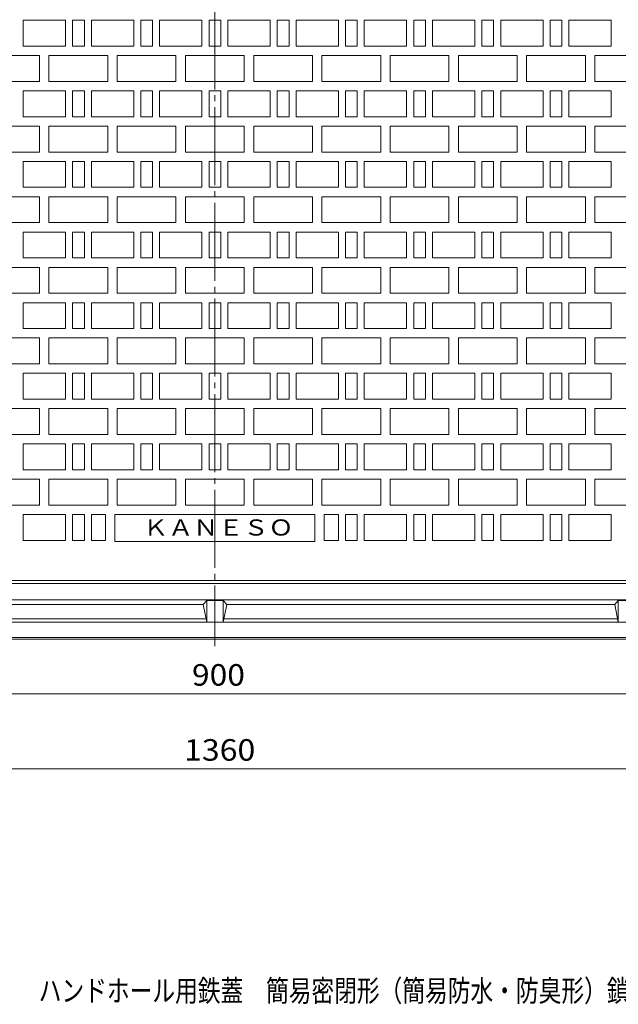
# Model space of a CAD drawing. Units: millimetres. Extents: x -1152 to 1122, y -821 to 838.
# Drawn here: x -581 to -72, y -821 to 15 of the extents above; entities that cross this region are included whole.
import ezdxf

# ---------------------------------------------------------------- set-up
doc = ezdxf.new("R2010")
doc.units = ezdxf.units.MM
doc.header["$LTSCALE"] = 6
doc.linetypes.add('JWW_CENTER2', pattern=[13.546667, 11.006667, -0.846667, 0.846667, -0.846667])
for name, color, linetype in [('F-5ﾚｲﾔ', 7, 'Continuous'), ('仕上', 7, 'Continuous'), ('躯体', 7, 'Continuous'), ('通り芯', 7, 'Continuous')]:
    doc.layers.add(name, color=color, linetype=linetype)
doc.styles.add('ＭＳ ゴシック', font='txt', dxfattribs={"height": 1})

msp = doc.modelspace()

# ---------------------------------------------------------------- linework, layer by layer
at = {"layer": '仕上', "color": 7, "linetype": 'Continuous', "lineweight": 9}
for p, q in [((-865.41, -557.76), (34.59, -557.76)), ((-1095.41, -621.51), (264.59, -621.51))]:
    msp.add_line(p, q, dxfattribs=at)
at = {"layer": '躯体', "color": 2, "linetype": 'Continuous', "lineweight": 9}
for p, q in [((-1026.41, -463.91), (195.59, -463.91)), ((-1026.41, -477.91), (195.59, -477.91)), ((-425.41, -481.91), (-755.41, -481.91)), ((-422.41, -478.41), (-425.41, -481.91)), ((-425.41, -481.91), (-422.41, -496.91)), ((-408.41, -478.41), (-422.41, -478.41)), ((-422.41, -496.91), (-422.41, -478.41)), ((-408.41, -496.91), (-408.41, -478.41)), ((-405.41, -481.91), (-408.41, -478.41)), ((-408.41, -496.91), (-405.41, -481.91)), ((-75.41, -481.91), (-405.41, -481.91)), ((-72.41, -478.41), (-75.41, -481.91)), ((-75.41, -481.91), (-72.41, -496.91)), ((-58.41, -478.41), (-72.41, -478.41)), ((-72.41, -496.91), (-72.41, -478.41)), ((7.59, -496.91), (-838.41, -496.91)), ((-423.01, -493.91), (-757.81, -493.91)), ((-73.01, -493.91), (-407.81, -493.91)), ((-1026.41, -509.91), (195.59, -509.91)), ((195.59, -511.41), (-1026.41, -511.41))]:
    msp.add_line(p, q, dxfattribs=at)
at = {"layer": '通り芯', "color": 3, "linetype": 'JWW_CENTER2', "lineweight": 9}
msp.add_line((-415.41, 590.83), (-415.41, -517.32), dxfattribs=at)
at = {"layer": '通り芯', "color": 3, "linetype": 'Continuous', "lineweight": 9}
for p, q in [((-578.41, -7.41), (-578.41, 14.59)), ((-578.41, 14.59), (-542.41, 14.59)), ((-542.41, 14.59), (-542.41, -7.41)), ((-536.41, -7.41), (-536.41, 14.59)), ((-536.41, 14.59), (-526.41, 14.59)), ((-526.41, 14.59), (-526.41, -7.41)), ((-520.41, -7.41), (-520.41, 14.59)), ((-520.41, 14.59), (-484.41, 14.59)), ((-484.41, 14.59), (-484.41, -7.41)), ((-478.41, -7.41), (-478.41, 14.59)), ((-478.41, 14.59), (-468.41, 14.59)), ((-468.41, 14.59), (-468.41, -7.41)), ((-462.41, -7.41), (-462.41, 14.59)), ((-462.41, 14.59), (-426.41, 14.59)), ((-426.41, 14.59), (-426.41, -7.41)), ((-420.41, -7.41), (-420.41, 14.59)), ((-420.41, 14.59), (-410.41, 14.59)), ((-410.41, 14.59), (-410.41, -7.41)), ((-404.41, -7.41), (-404.41, 14.59)), ((-404.41, 14.59), (-368.41, 14.59)), ((-368.41, 14.59), (-368.41, -7.41)), ((-362.41, -7.41), (-362.41, 14.59)), ((-362.41, 14.59), (-352.41, 14.59)), ((-352.41, 14.59), (-352.41, -7.41)), ((-346.41, -7.41), (-346.41, 14.59)), ((-346.41, 14.59), (-310.41, 14.59)), ((-310.41, 14.59), (-310.41, -7.41)), ((-304.41, -7.41), (-304.41, 14.59)), ((-304.41, 14.59), (-294.41, 14.59)), ((-294.41, 14.59), (-294.41, -7.41)), ((-288.41, -7.41), (-288.41, 14.59)), ((-288.41, 14.59), (-252.41, 14.59)), ((-252.41, 14.59), (-252.41, -7.41)), ((-246.41, -7.41), (-246.41, 14.59)), ((-246.41, 14.59), (-236.41, 14.59)), ((-236.41, 14.59), (-236.41, -7.41)), ((-230.41, -7.41), (-230.41, 14.59)), ((-230.41, 14.59), (-194.41, 14.59)), ((-194.41, 14.59), (-194.41, -7.41)), ((-188.41, -7.41), (-188.41, 14.59)), ((-188.41, 14.59), (-178.41, 14.59)), ((-178.41, 14.59), (-178.41, -7.41)), ((-172.41, -7.41), (-172.41, 14.59)), ((-172.41, 14.59), (-136.41, 14.59)), ((-136.41, 14.59), (-136.41, -7.41)), ((-130.41, -7.41), (-130.41, 14.59)), ((-130.41, 14.59), (-120.41, 14.59)), ((-120.41, 14.59), (-120.41, -7.41)), ((-114.41, -7.41), (-114.41, 14.59)), ((-114.41, 14.59), (-78.41, 14.59)), ((-78.41, 14.59), (-78.41, -7.41)), ((-542.41, -7.41), (-578.41, -7.41)), ((-526.41, -7.41), (-536.41, -7.41)), ((-484.41, -7.41), (-520.41, -7.41)), ((-468.41, -7.41), (-478.41, -7.41)), ((-426.41, -7.41), (-462.41, -7.41)), ((-410.41, -7.41), (-420.41, -7.41)), ((-368.41, -7.41), (-404.41, -7.41)), ((-352.41, -7.41), (-362.41, -7.41)), ((-310.41, -7.41), (-346.41, -7.41)), ((-294.41, -7.41), (-304.41, -7.41)), ((-252.41, -7.41), (-288.41, -7.41)), ((-236.41, -7.41), (-246.41, -7.41)), ((-194.41, -7.41), (-230.41, -7.41)), ((-178.41, -7.41), (-188.41, -7.41)), ((-136.41, -7.41), (-172.41, -7.41)), ((-120.41, -7.41), (-130.41, -7.41)), ((-78.41, -7.41), (-114.41, -7.41)), ((-614.54, -15.41), (-564.54, -15.41)), ((-564.54, -15.41), (-564.54, -37.41)), ((-556.54, -37.41), (-556.54, -15.41)), ((-556.54, -15.41), (-506.54, -15.41)), ((-506.54, -15.41), (-506.54, -37.41)), ((-498.54, -37.41), (-498.54, -15.41)), ((-498.54, -15.41), (-448.54, -15.41)), ((-448.54, -15.41), (-448.54, -37.41)), ((-440.41, -37.41), (-440.41, -15.41)), ((-440.41, -15.41), (-390.41, -15.41)), ((-390.41, -15.41), (-390.41, -37.41)), ((-382.41, -37.41), (-382.41, -15.41)), ((-382.41, -15.41), (-332.41, -15.41)), ((-332.41, -15.41), (-332.41, -37.41)), ((-324.41, -37.41), (-324.41, -15.41)), ((-324.41, -15.41), (-274.41, -15.41)), ((-274.41, -15.41), (-274.41, -37.41)), ((-266.41, -37.41), (-266.41, -15.41)), ((-266.41, -15.41), (-216.41, -15.41)), ((-216.41, -15.41), (-216.41, -37.41)), ((-208.41, -37.41), (-208.41, -15.41)), ((-208.41, -15.41), (-158.41, -15.41)), ((-158.41, -15.41), (-158.41, -37.41)), ((-150.41, -37.41), (-150.41, -15.41)), ((-150.41, -15.41), (-100.41, -15.41)), ((-100.41, -15.41), (-100.41, -37.41)), ((-92.41, -37.41), (-92.41, -15.41)), ((-92.41, -15.41), (-42.41, -15.41)), ((-564.54, -37.41), (-614.54, -37.41)), ((-506.54, -37.41), (-556.54, -37.41)), ((-448.54, -37.41), (-498.54, -37.41)), ((-390.41, -37.41), (-440.41, -37.41)), ((-332.41, -37.41), (-382.41, -37.41)), ((-274.41, -37.41), (-324.41, -37.41)), ((-216.41, -37.41), (-266.41, -37.41)), ((-158.41, -37.41), (-208.41, -37.41)), ((-100.41, -37.41), (-150.41, -37.41)), ((-42.41, -37.41), (-92.41, -37.41)), ((-578.41, -67.41), (-578.41, -45.41)), ((-578.41, -45.41), (-542.41, -45.41)), ((-542.41, -45.41), (-542.41, -67.41)), ((-536.41, -67.41), (-536.41, -45.41)), ((-536.41, -45.41), (-526.41, -45.41)), ((-526.41, -45.41), (-526.41, -67.41)), ((-520.41, -67.41), (-520.41, -45.41)), ((-520.41, -45.41), (-484.41, -45.41)), ((-484.41, -45.41), (-484.41, -67.41)), ((-478.41, -67.41), (-478.41, -45.41)), ((-478.41, -45.41), (-468.41, -45.41)), ((-468.41, -45.41), (-468.41, -67.41)), ((-462.41, -67.41), (-462.41, -45.41)), ((-462.41, -45.41), (-426.41, -45.41)), ((-426.41, -45.41), (-426.41, -67.41)), ((-420.41, -67.41), (-420.41, -45.41)), ((-420.41, -45.41), (-410.41, -45.41)), ((-410.41, -45.41), (-410.41, -67.41)), ((-404.41, -67.41), (-404.41, -45.41)), ((-404.41, -45.41), (-368.41, -45.41)), ((-368.41, -45.41), (-368.41, -67.41)), ((-362.41, -67.41), (-362.41, -45.41)), ((-362.41, -45.41), (-352.41, -45.41)), ((-352.41, -45.41), (-352.41, -67.41)), ((-346.41, -67.41), (-346.41, -45.41)), ((-346.41, -45.41), (-310.41, -45.41)), ((-310.41, -45.41), (-310.41, -67.41)), ((-304.41, -67.41), (-304.41, -45.41)), ((-304.41, -45.41), (-294.41, -45.41)), ((-294.41, -45.41), (-294.41, -67.41)), ((-288.41, -67.41), (-288.41, -45.41)), ((-288.41, -45.41), (-252.41, -45.41)), ((-252.41, -45.41), (-252.41, -67.41)), ((-246.41, -67.41), (-246.41, -45.41)), ((-246.41, -45.41), (-236.41, -45.41)), ((-236.41, -45.41), (-236.41, -67.41)), ((-230.41, -67.41), (-230.41, -45.41)), ((-230.41, -45.41), (-194.41, -45.41)), ((-194.41, -45.41), (-194.41, -67.41)), ((-188.41, -67.41), (-188.41, -45.41)), ((-188.41, -45.41), (-178.41, -45.41)), ((-178.41, -45.41), (-178.41, -67.41)), ((-172.41, -67.41), (-172.41, -45.41)), ((-172.41, -45.41), (-136.41, -45.41)), ((-136.41, -45.41), (-136.41, -67.41)), ((-130.41, -67.41), (-130.41, -45.41)), ((-130.41, -45.41), (-120.41, -45.41)), ((-120.41, -45.41), (-120.41, -67.41)), ((-114.41, -67.41), (-114.41, -45.41)), ((-114.41, -45.41), (-78.41, -45.41)), ((-78.41, -45.41), (-78.41, -67.41)), ((-542.41, -67.41), (-578.41, -67.41)), ((-526.41, -67.41), (-536.41, -67.41)), ((-484.41, -67.41), (-520.41, -67.41)), ((-468.41, -67.41), (-478.41, -67.41)), ((-426.41, -67.41), (-462.41, -67.41)), ((-410.41, -67.41), (-420.41, -67.41)), ((-368.41, -67.41), (-404.41, -67.41)), ((-352.41, -67.41), (-362.41, -67.41)), ((-310.41, -67.41), (-346.41, -67.41)), ((-294.41, -67.41), (-304.41, -67.41)), ((-252.41, -67.41), (-288.41, -67.41)), ((-236.41, -67.41), (-246.41, -67.41)), ((-194.41, -67.41), (-230.41, -67.41)), ((-178.41, -67.41), (-188.41, -67.41)), ((-136.41, -67.41), (-172.41, -67.41)), ((-120.41, -67.41), (-130.41, -67.41)), ((-78.41, -67.41), (-114.41, -67.41)), ((-614.54, -75.41), (-564.54, -75.41)), ((-564.54, -75.41), (-564.54, -97.41)), ((-556.54, -97.41), (-556.54, -75.41)), ((-556.54, -75.41), (-506.54, -75.41)), ((-506.54, -75.41), (-506.54, -97.41)), ((-498.54, -97.41), (-498.54, -75.41)), ((-498.54, -75.41), (-448.54, -75.41)), ((-448.54, -75.41), (-448.54, -97.41)), ((-440.41, -97.41), (-440.41, -75.41)), ((-440.41, -75.41), (-390.41, -75.41)), ((-390.41, -75.41), (-390.41, -97.41)), ((-382.41, -97.41), (-382.41, -75.41)), ((-382.41, -75.41), (-332.41, -75.41)), ((-332.41, -75.41), (-332.41, -97.41)), ((-324.41, -97.41), (-324.41, -75.41)), ((-324.41, -75.41), (-274.41, -75.41)), ((-274.41, -75.41), (-274.41, -97.41)), ((-266.41, -97.41), (-266.41, -75.41)), ((-266.41, -75.41), (-216.41, -75.41)), ((-216.41, -75.41), (-216.41, -97.41)), ((-208.41, -97.41), (-208.41, -75.41)), ((-208.41, -75.41), (-158.41, -75.41)), ((-158.41, -75.41), (-158.41, -97.41)), ((-150.41, -97.41), (-150.41, -75.41)), ((-150.41, -75.41), (-100.41, -75.41)), ((-100.41, -75.41), (-100.41, -97.41)), ((-92.41, -97.41), (-92.41, -75.41)), ((-92.41, -75.41), (-42.41, -75.41)), ((-564.54, -97.41), (-614.54, -97.41)), ((-506.54, -97.41), (-556.54, -97.41)), ((-448.54, -97.41), (-498.54, -97.41)), ((-390.41, -97.41), (-440.41, -97.41)), ((-332.41, -97.41), (-382.41, -97.41)), ((-274.41, -97.41), (-324.41, -97.41)), ((-216.41, -97.41), (-266.41, -97.41)), ((-158.41, -97.41), (-208.41, -97.41)), ((-100.41, -97.41), (-150.41, -97.41)), ((-42.41, -97.41), (-92.41, -97.41)), ((-578.41, -127.41), (-578.41, -105.41)), ((-578.41, -105.41), (-542.41, -105.41)), ((-542.41, -105.41), (-542.41, -127.41)), ((-536.41, -127.41), (-536.41, -105.41)), ((-536.41, -105.41), (-526.41, -105.41)), ((-526.41, -105.41), (-526.41, -127.41)), ((-520.41, -127.41), (-520.41, -105.41)), ((-520.41, -105.41), (-484.41, -105.41)), ((-484.41, -105.41), (-484.41, -127.41)), ((-478.41, -127.41), (-478.41, -105.41)), ((-478.41, -105.41), (-468.41, -105.41)), ((-468.41, -105.41), (-468.41, -127.41)), ((-462.41, -127.41), (-462.41, -105.41)), ((-462.41, -105.41), (-426.41, -105.41)), ((-426.41, -105.41), (-426.41, -127.41)), ((-420.41, -127.41), (-420.41, -105.41)), ((-420.41, -105.41), (-410.41, -105.41)), ((-410.41, -105.41), (-410.41, -127.41)), ((-404.41, -127.41), (-404.41, -105.41)), ((-404.41, -105.41), (-368.41, -105.41)), ((-368.41, -105.41), (-368.41, -127.41)), ((-362.41, -127.41), (-362.41, -105.41)), ((-362.41, -105.41), (-352.41, -105.41)), ((-352.41, -105.41), (-352.41, -127.41)), ((-346.41, -127.41), (-346.41, -105.41)), ((-346.41, -105.41), (-310.41, -105.41)), ((-310.41, -105.41), (-310.41, -127.41)), ((-304.41, -127.41), (-304.41, -105.41)), ((-304.41, -105.41), (-294.41, -105.41)), ((-294.41, -105.41), (-294.41, -127.41)), ((-288.41, -127.41), (-288.41, -105.41)), ((-288.41, -105.41), (-252.41, -105.41)), ((-252.41, -105.41), (-252.41, -127.41)), ((-246.41, -127.41), (-246.41, -105.41)), ((-246.41, -105.41), (-236.41, -105.41)), ((-236.41, -105.41), (-236.41, -127.41)), ((-230.41, -127.41), (-230.41, -105.41)), ((-230.41, -105.41), (-194.41, -105.41)), ((-194.41, -105.41), (-194.41, -127.41)), ((-188.41, -127.41), (-188.41, -105.41)), ((-188.41, -105.41), (-178.41, -105.41)), ((-178.41, -105.41), (-178.41, -127.41)), ((-172.41, -127.41), (-172.41, -105.41)), ((-172.41, -105.41), (-136.41, -105.41)), ((-136.41, -105.41), (-136.41, -127.41)), ((-130.41, -127.41), (-130.41, -105.41)), ((-130.41, -105.41), (-120.41, -105.41)), ((-120.41, -105.41), (-120.41, -127.41)), ((-114.41, -127.41), (-114.41, -105.41)), ((-114.41, -105.41), (-78.41, -105.41)), ((-78.41, -105.41), (-78.41, -127.41)), ((-542.41, -127.41), (-578.41, -127.41)), ((-526.41, -127.41), (-536.41, -127.41)), ((-484.41, -127.41), (-520.41, -127.41)), ((-468.41, -127.41), (-478.41, -127.41)), ((-426.41, -127.41), (-462.41, -127.41)), ((-410.41, -127.41), (-420.41, -127.41)), ((-368.41, -127.41), (-404.41, -127.41)), ((-352.41, -127.41), (-362.41, -127.41)), ((-310.41, -127.41), (-346.41, -127.41)), ((-294.41, -127.41), (-304.41, -127.41)), ((-252.41, -127.41), (-288.41, -127.41)), ((-236.41, -127.41), (-246.41, -127.41)), ((-194.41, -127.41), (-230.41, -127.41)), ((-178.41, -127.41), (-188.41, -127.41)), ((-136.41, -127.41), (-172.41, -127.41)), ((-120.41, -127.41), (-130.41, -127.41)), ((-78.41, -127.41), (-114.41, -127.41)), ((-614.54, -135.41), (-564.54, -135.41)), ((-564.54, -135.41), (-564.54, -157.41)), ((-556.54, -157.41), (-556.54, -135.41)), ((-556.54, -135.41), (-506.54, -135.41)), ((-506.54, -135.41), (-506.54, -157.41)), ((-498.54, -157.41), (-498.54, -135.41)), ((-498.54, -135.41), (-448.54, -135.41)), ((-448.54, -135.41), (-448.54, -157.41)), ((-440.41, -157.41), (-440.41, -135.41)), ((-440.41, -135.41), (-390.41, -135.41)), ((-390.41, -135.41), (-390.41, -157.41)), ((-382.41, -157.41), (-382.41, -135.41)), ((-382.41, -135.41), (-332.41, -135.41)), ((-332.41, -135.41), (-332.41, -157.41)), ((-324.41, -157.41), (-324.41, -135.41)), ((-324.41, -135.41), (-274.41, -135.41)), ((-274.41, -135.41), (-274.41, -157.41)), ((-266.41, -157.41), (-266.41, -135.41)), ((-266.41, -135.41), (-216.41, -135.41)), ((-216.41, -135.41), (-216.41, -157.41)), ((-208.41, -157.41), (-208.41, -135.41)), ((-208.41, -135.41), (-158.41, -135.41)), ((-158.41, -135.41), (-158.41, -157.41)), ((-150.41, -157.41), (-150.41, -135.41)), ((-150.41, -135.41), (-100.41, -135.41)), ((-100.41, -135.41), (-100.41, -157.41)), ((-92.41, -157.41), (-92.41, -135.41)), ((-92.41, -135.41), (-42.41, -135.41)), ((-564.54, -157.41), (-614.54, -157.41)), ((-506.54, -157.41), (-556.54, -157.41)), ((-448.54, -157.41), (-498.54, -157.41)), ((-390.41, -157.41), (-440.41, -157.41)), ((-332.41, -157.41), (-382.41, -157.41)), ((-274.41, -157.41), (-324.41, -157.41)), ((-216.41, -157.41), (-266.41, -157.41)), ((-158.41, -157.41), (-208.41, -157.41)), ((-100.41, -157.41), (-150.41, -157.41)), ((-42.41, -157.41), (-92.41, -157.41)), ((-578.41, -187.41), (-578.41, -165.41)), ((-578.41, -165.41), (-542.41, -165.41)), ((-542.41, -165.41), (-542.41, -187.41)), ((-536.41, -187.41), (-536.41, -165.41)), ((-536.41, -165.41), (-526.41, -165.41)), ((-526.41, -165.41), (-526.41, -187.41)), ((-520.41, -187.41), (-520.41, -165.41)), ((-520.41, -165.41), (-484.41, -165.41)), ((-484.41, -165.41), (-484.41, -187.41)), ((-478.41, -187.41), (-478.41, -165.41)), ((-478.41, -165.41), (-468.41, -165.41)), ((-468.41, -165.41), (-468.41, -187.41)), ((-462.41, -187.41), (-462.41, -165.41)), ((-462.41, -165.41), (-426.41, -165.41)), ((-426.41, -165.41), (-426.41, -187.41)), ((-420.41, -187.41), (-420.41, -165.41)), ((-420.41, -165.41), (-410.41, -165.41)), ((-410.41, -165.41), (-410.41, -187.41)), ((-404.41, -187.41), (-404.41, -165.41)), ((-404.41, -165.41), (-368.41, -165.41)), ((-368.41, -165.41), (-368.41, -187.41)), ((-362.41, -187.41), (-362.41, -165.41)), ((-362.41, -165.41), (-352.41, -165.41)), ((-352.41, -165.41), (-352.41, -187.41)), ((-346.41, -187.41), (-346.41, -165.41)), ((-346.41, -165.41), (-310.41, -165.41)), ((-310.41, -165.41), (-310.41, -187.41)), ((-304.41, -187.41), (-304.41, -165.41)), ((-304.41, -165.41), (-294.41, -165.41)), ((-294.41, -165.41), (-294.41, -187.41)), ((-288.41, -187.41), (-288.41, -165.41)), ((-288.41, -165.41), (-252.41, -165.41)), ((-252.41, -165.41), (-252.41, -187.41)), ((-246.41, -187.41), (-246.41, -165.41)), ((-246.41, -165.41), (-236.41, -165.41)), ((-236.41, -165.41), (-236.41, -187.41)), ((-230.41, -187.41), (-230.41, -165.41)), ((-230.41, -165.41), (-194.41, -165.41)), ((-194.41, -165.41), (-194.41, -187.41)), ((-188.41, -187.41), (-188.41, -165.41)), ((-188.41, -165.41), (-178.41, -165.41)), ((-178.41, -165.41), (-178.41, -187.41)), ((-172.41, -187.41), (-172.41, -165.41)), ((-172.41, -165.41), (-136.41, -165.41)), ((-136.41, -165.41), (-136.41, -187.41)), ((-130.41, -187.41), (-130.41, -165.41)), ((-130.41, -165.41), (-120.41, -165.41)), ((-120.41, -165.41), (-120.41, -187.41)), ((-114.41, -187.41), (-114.41, -165.41)), ((-114.41, -165.41), (-78.41, -165.41)), ((-78.41, -165.41), (-78.41, -187.41)), ((-542.41, -187.41), (-578.41, -187.41)), ((-526.41, -187.41), (-536.41, -187.41)), ((-484.41, -187.41), (-520.41, -187.41)), ((-468.41, -187.41), (-478.41, -187.41)), ((-426.41, -187.41), (-462.41, -187.41)), ((-410.41, -187.41), (-420.41, -187.41)), ((-368.41, -187.41), (-404.41, -187.41)), ((-352.41, -187.41), (-362.41, -187.41)), ((-310.41, -187.41), (-346.41, -187.41)), ((-294.41, -187.41), (-304.41, -187.41)), ((-252.41, -187.41), (-288.41, -187.41)), ((-236.41, -187.41), (-246.41, -187.41)), ((-194.41, -187.41), (-230.41, -187.41)), ((-178.41, -187.41), (-188.41, -187.41)), ((-136.41, -187.41), (-172.41, -187.41)), ((-120.41, -187.41), (-130.41, -187.41)), ((-78.41, -187.41), (-114.41, -187.41)), ((-614.54, -195.41), (-564.54, -195.41)), ((-564.54, -195.41), (-564.54, -217.41)), ((-556.54, -217.41), (-556.54, -195.41)), ((-556.54, -195.41), (-506.54, -195.41)), ((-506.54, -195.41), (-506.54, -217.41)), ((-498.54, -217.41), (-498.54, -195.41)), ((-498.54, -195.41), (-448.54, -195.41)), ((-448.54, -195.41), (-448.54, -217.41)), ((-440.41, -217.41), (-440.41, -195.41)), ((-440.41, -195.41), (-390.41, -195.41)), ((-390.41, -195.41), (-390.41, -217.41)), ((-382.41, -217.41), (-382.41, -195.41)), ((-382.41, -195.41), (-332.41, -195.41)), ((-332.41, -195.41), (-332.41, -217.41)), ((-324.41, -217.41), (-324.41, -195.41)), ((-324.41, -195.41), (-274.41, -195.41)), ((-274.41, -195.41), (-274.41, -217.41)), ((-266.41, -217.41), (-266.41, -195.41)), ((-266.41, -195.41), (-216.41, -195.41)), ((-216.41, -195.41), (-216.41, -217.41)), ((-208.41, -217.41), (-208.41, -195.41)), ((-208.41, -195.41), (-158.41, -195.41)), ((-158.41, -195.41), (-158.41, -217.41)), ((-150.41, -217.41), (-150.41, -195.41)), ((-150.41, -195.41), (-100.41, -195.41)), ((-100.41, -195.41), (-100.41, -217.41)), ((-92.41, -217.41), (-92.41, -195.41)), ((-92.41, -195.41), (-42.41, -195.41)), ((-564.54, -217.41), (-614.54, -217.41)), ((-506.54, -217.41), (-556.54, -217.41)), ((-448.54, -217.41), (-498.54, -217.41)), ((-390.41, -217.41), (-440.41, -217.41)), ((-332.41, -217.41), (-382.41, -217.41)), ((-274.41, -217.41), (-324.41, -217.41)), ((-216.41, -217.41), (-266.41, -217.41)), ((-158.41, -217.41), (-208.41, -217.41)), ((-100.41, -217.41), (-150.41, -217.41)), ((-42.41, -217.41), (-92.41, -217.41)), ((-578.41, -247.41), (-578.41, -225.41)), ((-578.41, -225.41), (-542.41, -225.41)), ((-542.41, -225.41), (-542.41, -247.41)), ((-536.41, -247.41), (-536.41, -225.41)), ((-536.41, -225.41), (-526.41, -225.41)), ((-526.41, -225.41), (-526.41, -247.41)), ((-520.41, -247.41), (-520.41, -225.41)), ((-520.41, -225.41), (-484.41, -225.41)), ((-484.41, -225.41), (-484.41, -247.41)), ((-478.41, -247.41), (-478.41, -225.41)), ((-478.41, -225.41), (-468.41, -225.41)), ((-468.41, -225.41), (-468.41, -247.41)), ((-462.41, -247.41), (-462.41, -225.41)), ((-462.41, -225.41), (-426.41, -225.41)), ((-426.41, -225.41), (-426.41, -247.41)), ((-420.41, -247.41), (-420.41, -225.41)), ((-420.41, -225.41), (-410.41, -225.41)), ((-410.41, -225.41), (-410.41, -247.41)), ((-404.41, -247.41), (-404.41, -225.41)), ((-404.41, -225.41), (-368.41, -225.41)), ((-368.41, -225.41), (-368.41, -247.41)), ((-362.41, -247.41), (-362.41, -225.41)), ((-362.41, -225.41), (-352.41, -225.41)), ((-352.41, -225.41), (-352.41, -247.41)), ((-346.41, -247.41), (-346.41, -225.41)), ((-346.41, -225.41), (-310.41, -225.41)), ((-310.41, -225.41), (-310.41, -247.41)), ((-304.41, -247.41), (-304.41, -225.41)), ((-304.41, -225.41), (-294.41, -225.41)), ((-294.41, -225.41), (-294.41, -247.41)), ((-288.41, -247.41), (-288.41, -225.41)), ((-288.41, -225.41), (-252.41, -225.41)), ((-252.41, -225.41), (-252.41, -247.41)), ((-246.41, -247.41), (-246.41, -225.41)), ((-246.41, -225.41), (-236.41, -225.41)), ((-236.41, -225.41), (-236.41, -247.41)), ((-230.41, -247.41), (-230.41, -225.41)), ((-230.41, -225.41), (-194.41, -225.41)), ((-194.41, -225.41), (-194.41, -247.41)), ((-188.41, -247.41), (-188.41, -225.41)), ((-188.41, -225.41), (-178.41, -225.41)), ((-178.41, -225.41), (-178.41, -247.41)), ((-172.41, -247.41), (-172.41, -225.41)), ((-172.41, -225.41), (-136.41, -225.41)), ((-136.41, -225.41), (-136.41, -247.41)), ((-130.41, -247.41), (-130.41, -225.41)), ((-130.41, -225.41), (-120.41, -225.41)), ((-120.41, -225.41), (-120.41, -247.41)), ((-114.41, -247.41), (-114.41, -225.41)), ((-114.41, -225.41), (-78.41, -225.41)), ((-78.41, -225.41), (-78.41, -247.41)), ((-542.41, -247.41), (-578.41, -247.41)), ((-526.41, -247.41), (-536.41, -247.41)), ((-484.41, -247.41), (-520.41, -247.41)), ((-468.41, -247.41), (-478.41, -247.41)), ((-426.41, -247.41), (-462.41, -247.41)), ((-410.41, -247.41), (-420.41, -247.41)), ((-368.41, -247.41), (-404.41, -247.41)), ((-352.41, -247.41), (-362.41, -247.41)), ((-310.41, -247.41), (-346.41, -247.41)), ((-294.41, -247.41), (-304.41, -247.41)), ((-252.41, -247.41), (-288.41, -247.41)), ((-236.41, -247.41), (-246.41, -247.41)), ((-194.41, -247.41), (-230.41, -247.41)), ((-178.41, -247.41), (-188.41, -247.41)), ((-136.41, -247.41), (-172.41, -247.41)), ((-120.41, -247.41), (-130.41, -247.41)), ((-78.41, -247.41), (-114.41, -247.41)), ((-614.54, -255.41), (-564.54, -255.41)), ((-564.54, -255.41), (-564.54, -277.4)), ((-556.54, -277.4), (-556.54, -255.41)), ((-556.54, -255.41), (-506.54, -255.41)), ((-506.54, -255.41), (-506.54, -277.4)), ((-498.54, -277.4), (-498.54, -255.41)), ((-498.54, -255.41), (-448.54, -255.41)), ((-448.54, -255.41), (-448.54, -277.4)), ((-440.41, -277.4), (-440.41, -255.41)), ((-440.41, -255.41), (-390.41, -255.41)), ((-390.41, -255.41), (-390.41, -277.4)), ((-382.41, -277.4), (-382.41, -255.41)), ((-382.41, -255.41), (-332.41, -255.41)), ((-332.41, -255.41), (-332.41, -277.4)), ((-324.41, -277.4), (-324.41, -255.41)), ((-324.41, -255.41), (-274.41, -255.41)), ((-274.41, -255.41), (-274.41, -277.4)), ((-266.41, -277.4), (-266.41, -255.41)), ((-266.41, -255.41), (-216.41, -255.41)), ((-216.41, -255.41), (-216.41, -277.4)), ((-208.41, -277.4), (-208.41, -255.41)), ((-208.41, -255.41), (-158.41, -255.41)), ((-158.41, -255.41), (-158.41, -277.4)), ((-150.41, -277.4), (-150.41, -255.41)), ((-150.41, -255.41), (-100.41, -255.41)), ((-100.41, -255.41), (-100.41, -277.4)), ((-92.41, -277.4), (-92.41, -255.41)), ((-92.41, -255.41), (-42.41, -255.41)), ((-564.54, -277.4), (-614.54, -277.4)), ((-506.54, -277.4), (-556.54, -277.4)), ((-448.54, -277.4), (-498.54, -277.4)), ((-390.41, -277.4), (-440.41, -277.4)), ((-332.41, -277.4), (-382.41, -277.4)), ((-274.41, -277.4), (-324.41, -277.4)), ((-216.41, -277.4), (-266.41, -277.4)), ((-158.41, -277.4), (-208.41, -277.4)), ((-100.41, -277.4), (-150.41, -277.4)), ((-42.41, -277.4), (-92.41, -277.4)), ((-578.41, -307.41), (-578.41, -285.41)), ((-578.41, -285.41), (-542.41, -285.41)), ((-542.41, -285.41), (-542.41, -307.41)), ((-536.41, -307.41), (-536.41, -285.41)), ((-536.41, -285.41), (-526.41, -285.41)), ((-526.41, -285.41), (-526.41, -307.41)), ((-520.41, -307.41), (-520.41, -285.41)), ((-520.41, -285.41), (-484.41, -285.41)), ((-484.41, -285.41), (-484.41, -307.41)), ((-478.41, -307.41), (-478.41, -285.41)), ((-478.41, -285.41), (-468.41, -285.41)), ((-468.41, -285.41), (-468.41, -307.41)), ((-462.41, -307.41), (-462.41, -285.41)), ((-462.41, -285.41), (-426.41, -285.41)), ((-426.41, -285.41), (-426.41, -307.41)), ((-420.41, -307.41), (-420.41, -285.41)), ((-420.41, -285.41), (-410.41, -285.41)), ((-410.41, -285.41), (-410.41, -307.41)), ((-404.41, -307.41), (-404.41, -285.41)), ((-404.41, -285.41), (-368.41, -285.41)), ((-368.41, -285.41), (-368.41, -307.41)), ((-362.41, -307.41), (-362.41, -285.41)), ((-362.41, -285.41), (-352.41, -285.41)), ((-352.41, -285.41), (-352.41, -307.41)), ((-346.41, -307.41), (-346.41, -285.41)), ((-346.41, -285.41), (-310.41, -285.41)), ((-310.41, -285.41), (-310.41, -307.41)), ((-304.41, -307.41), (-304.41, -285.41)), ((-304.41, -285.41), (-294.41, -285.41)), ((-294.41, -285.41), (-294.41, -307.41)), ((-288.41, -307.41), (-288.41, -285.41)), ((-288.41, -285.41), (-252.41, -285.41)), ((-252.41, -285.41), (-252.41, -307.41)), ((-246.41, -307.41), (-246.41, -285.41)), ((-246.41, -285.41), (-236.41, -285.41)), ((-236.41, -285.41), (-236.41, -307.41)), ((-230.41, -307.41), (-230.41, -285.41)), ((-230.41, -285.41), (-194.41, -285.41)), ((-194.41, -285.41), (-194.41, -307.41)), ((-188.41, -307.41), (-188.41, -285.41)), ((-188.41, -285.41), (-178.41, -285.41)), ((-178.41, -285.41), (-178.41, -307.41)), ((-172.41, -307.41), (-172.41, -285.41)), ((-172.41, -285.41), (-136.41, -285.41)), ((-136.41, -285.41), (-136.41, -307.41)), ((-130.41, -307.41), (-130.41, -285.41)), ((-130.41, -285.41), (-120.41, -285.41)), ((-120.41, -285.41), (-120.41, -307.41)), ((-114.41, -307.41), (-114.41, -285.41)), ((-114.41, -285.41), (-78.41, -285.41)), ((-78.41, -285.41), (-78.41, -307.41)), ((-542.41, -307.41), (-578.41, -307.41)), ((-526.41, -307.41), (-536.41, -307.41)), ((-484.41, -307.41), (-520.41, -307.41)), ((-468.41, -307.41), (-478.41, -307.41)), ((-426.41, -307.41), (-462.41, -307.41)), ((-410.41, -307.41), (-420.41, -307.41)), ((-368.41, -307.41), (-404.41, -307.41)), ((-352.41, -307.41), (-362.41, -307.41)), ((-310.41, -307.41), (-346.41, -307.41)), ((-294.41, -307.41), (-304.41, -307.41)), ((-252.41, -307.41), (-288.41, -307.41)), ((-236.41, -307.41), (-246.41, -307.41)), ((-194.41, -307.41), (-230.41, -307.41)), ((-178.41, -307.41), (-188.41, -307.41)), ((-136.41, -307.41), (-172.41, -307.41)), ((-120.41, -307.41), (-130.41, -307.41)), ((-78.41, -307.41), (-114.41, -307.41)), ((-614.54, -315.41), (-564.54, -315.41)), ((-564.54, -315.41), (-564.54, -337.4)), ((-556.54, -337.4), (-556.54, -315.41)), ((-556.54, -315.41), (-506.54, -315.41)), ((-506.54, -315.41), (-506.54, -337.4)), ((-498.54, -337.4), (-498.54, -315.41)), ((-498.54, -315.41), (-448.54, -315.41)), ((-448.54, -315.41), (-448.54, -337.4)), ((-440.41, -337.4), (-440.41, -315.41)), ((-440.41, -315.41), (-390.41, -315.41)), ((-390.41, -315.41), (-390.41, -337.4)), ((-382.41, -337.4), (-382.41, -315.41)), ((-382.41, -315.41), (-332.41, -315.41)), ((-332.41, -315.41), (-332.41, -337.4)), ((-324.41, -337.4), (-324.41, -315.41)), ((-324.41, -315.41), (-274.41, -315.41)), ((-274.41, -315.41), (-274.41, -337.4)), ((-266.41, -337.4), (-266.41, -315.41)), ((-266.41, -315.41), (-216.41, -315.41)), ((-216.41, -315.41), (-216.41, -337.4)), ((-208.41, -337.4), (-208.41, -315.41)), ((-208.41, -315.41), (-158.41, -315.41)), ((-158.41, -315.41), (-158.41, -337.4)), ((-150.41, -337.4), (-150.41, -315.41)), ((-150.41, -315.41), (-100.41, -315.41)), ((-100.41, -315.41), (-100.41, -337.4)), ((-92.41, -337.4), (-92.41, -315.41)), ((-92.41, -315.41), (-42.41, -315.41)), ((-564.54, -337.4), (-614.54, -337.4)), ((-506.54, -337.4), (-556.54, -337.4)), ((-448.54, -337.4), (-498.54, -337.4)), ((-390.41, -337.4), (-440.41, -337.4)), ((-332.41, -337.4), (-382.41, -337.4)), ((-274.41, -337.4), (-324.41, -337.4)), ((-216.41, -337.4), (-266.41, -337.4)), ((-158.41, -337.4), (-208.41, -337.4)), ((-100.41, -337.4), (-150.41, -337.4)), ((-42.41, -337.4), (-92.41, -337.4)), ((-578.41, -367.4), (-578.41, -345.4)), ((-578.41, -345.4), (-542.41, -345.4)), ((-542.41, -345.4), (-542.41, -367.4)), ((-536.41, -367.4), (-536.41, -345.4)), ((-536.41, -345.4), (-526.41, -345.4)), ((-526.41, -345.4), (-526.41, -367.4)), ((-520.41, -367.4), (-520.41, -345.4)), ((-520.41, -345.4), (-484.41, -345.4)), ((-484.41, -345.4), (-484.41, -367.4)), ((-478.41, -367.4), (-478.41, -345.4)), ((-478.41, -345.4), (-468.41, -345.4)), ((-468.41, -345.4), (-468.41, -367.4)), ((-462.41, -367.4), (-462.41, -345.4)), ((-462.41, -345.4), (-426.41, -345.4)), ((-426.41, -345.4), (-426.41, -367.4)), ((-420.41, -367.4), (-420.41, -345.4)), ((-420.41, -345.4), (-410.41, -345.4)), ((-410.41, -345.4), (-410.41, -367.4)), ((-404.41, -367.4), (-404.41, -345.4)), ((-404.41, -345.4), (-368.41, -345.4)), ((-368.41, -345.4), (-368.41, -367.4)), ((-362.41, -367.4), (-362.41, -345.4)), ((-362.41, -345.4), (-352.41, -345.4)), ((-352.41, -345.4), (-352.41, -367.4)), ((-346.41, -367.4), (-346.41, -345.4)), ((-346.41, -345.4), (-310.41, -345.4)), ((-310.41, -345.4), (-310.41, -367.4)), ((-304.41, -367.4), (-304.41, -345.4)), ((-304.41, -345.4), (-294.41, -345.4)), ((-294.41, -345.4), (-294.41, -367.4)), ((-288.41, -367.4), (-288.41, -345.4)), ((-288.41, -345.4), (-252.41, -345.4)), ((-252.41, -345.4), (-252.41, -367.4)), ((-246.41, -367.4), (-246.41, -345.4)), ((-246.41, -345.4), (-236.41, -345.4)), ((-236.41, -345.4), (-236.41, -367.4)), ((-230.41, -367.4), (-230.41, -345.4)), ((-230.41, -345.4), (-194.41, -345.4)), ((-194.41, -345.4), (-194.41, -367.4)), ((-188.41, -367.4), (-188.41, -345.4)), ((-188.41, -345.4), (-178.41, -345.4)), ((-178.41, -345.4), (-178.41, -367.4)), ((-172.41, -367.4), (-172.41, -345.4)), ((-172.41, -345.4), (-136.41, -345.4)), ((-136.41, -345.4), (-136.41, -367.4)), ((-130.41, -367.4), (-130.41, -345.4)), ((-130.41, -345.4), (-120.41, -345.4)), ((-120.41, -345.4), (-120.41, -367.4)), ((-114.41, -367.4), (-114.41, -345.4)), ((-114.41, -345.4), (-78.41, -345.4)), ((-78.41, -345.4), (-78.41, -367.4)), ((-542.41, -367.4), (-578.41, -367.4)), ((-526.41, -367.4), (-536.41, -367.4)), ((-484.41, -367.4), (-520.41, -367.4)), ((-468.41, -367.4), (-478.41, -367.4)), ((-426.41, -367.4), (-462.41, -367.4)), ((-410.41, -367.4), (-420.41, -367.4)), ((-368.41, -367.4), (-404.41, -367.4)), ((-352.41, -367.4), (-362.41, -367.4)), ((-310.41, -367.4), (-346.41, -367.4)), ((-294.41, -367.4), (-304.41, -367.4)), ((-252.41, -367.4), (-288.41, -367.4)), ((-236.41, -367.4), (-246.41, -367.4)), ((-194.41, -367.4), (-230.41, -367.4)), ((-178.41, -367.4), (-188.41, -367.4)), ((-136.41, -367.4), (-172.41, -367.4)), ((-120.41, -367.4), (-130.41, -367.4)), ((-78.41, -367.4), (-114.41, -367.4)), ((-614.54, -375.4), (-564.54, -375.4)), ((-564.54, -375.4), (-564.54, -397.4)), ((-556.54, -397.4), (-556.54, -375.4)), ((-556.54, -375.4), (-506.54, -375.4)), ((-506.54, -375.4), (-506.54, -397.4)), ((-498.54, -397.4), (-498.54, -375.4)), ((-498.54, -375.4), (-448.54, -375.4)), ((-448.54, -375.4), (-448.54, -397.4)), ((-440.41, -397.4), (-440.41, -375.4)), ((-440.41, -375.4), (-390.41, -375.4)), ((-390.41, -375.4), (-390.41, -397.4)), ((-382.41, -397.4), (-382.41, -375.4)), ((-382.41, -375.4), (-332.41, -375.4)), ((-332.41, -375.4), (-332.41, -397.4)), ((-324.41, -397.4), (-324.41, -375.4)), ((-324.41, -375.4), (-274.41, -375.4)), ((-274.41, -375.4), (-274.41, -397.4)), ((-266.41, -397.4), (-266.41, -375.4)), ((-266.41, -375.4), (-216.41, -375.4)), ((-216.41, -375.4), (-216.41, -397.4)), ((-208.41, -397.4), (-208.41, -375.4)), ((-208.41, -375.4), (-158.41, -375.4)), ((-158.41, -375.4), (-158.41, -397.4)), ((-150.41, -397.4), (-150.41, -375.4)), ((-150.41, -375.4), (-100.41, -375.4)), ((-100.41, -375.4), (-100.41, -397.4)), ((-92.41, -397.4), (-92.41, -375.4)), ((-92.41, -375.4), (-42.41, -375.4)), ((-564.54, -397.4), (-614.54, -397.4)), ((-506.54, -397.4), (-556.54, -397.4)), ((-448.54, -397.4), (-498.54, -397.4)), ((-390.41, -397.4), (-440.41, -397.4)), ((-332.41, -397.4), (-382.41, -397.4)), ((-274.41, -397.4), (-324.41, -397.4)), ((-216.41, -397.4), (-266.41, -397.4)), ((-158.41, -397.4), (-208.41, -397.4)), ((-100.41, -397.4), (-150.41, -397.4)), ((-42.41, -397.4), (-92.41, -397.4)), ((-578.41, -427.4), (-578.41, -405.4)), ((-578.41, -405.4), (-542.41, -405.4)), ((-542.41, -405.4), (-542.41, -427.4)), ((-536.41, -427.4), (-536.41, -405.4)), ((-536.41, -405.4), (-526.41, -405.4)), ((-526.41, -405.4), (-526.41, -427.4)), ((-520.41, -427.4), (-520.41, -405.4)), ((-520.41, -405.4), (-508.41, -405.4)), ((-508.41, -427.4), (-508.41, -405.4)), ((-500.41, -428.41), (-500.41, -405.41)), ((-500.41, -405.41), (-330.41, -405.41)), ((-330.41, -428.41), (-330.41, -405.41)), ((-322.41, -427.4), (-322.41, -405.4)), ((-322.41, -405.4), (-310.41, -405.4)), ((-310.41, -405.4), (-310.41, -427.4)), ((-304.41, -427.4), (-304.41, -405.4)), ((-304.41, -405.4), (-294.41, -405.4)), ((-294.41, -405.4), (-294.41, -427.4)), ((-288.41, -427.4), (-288.41, -405.4)), ((-288.41, -405.4), (-252.41, -405.4)), ((-252.41, -405.4), (-252.41, -427.4)), ((-246.41, -427.4), (-246.41, -405.4)), ((-246.41, -405.4), (-236.41, -405.4)), ((-236.41, -405.4), (-236.41, -427.4)), ((-230.41, -427.4), (-230.41, -405.4)), ((-230.41, -405.4), (-194.41, -405.4)), ((-194.41, -405.4), (-194.41, -427.4)), ((-188.41, -427.4), (-188.41, -405.4)), ((-188.41, -405.4), (-178.41, -405.4)), ((-178.41, -405.4), (-178.41, -427.4)), ((-172.41, -427.4), (-172.41, -405.4)), ((-172.41, -405.4), (-136.41, -405.4)), ((-136.41, -405.4), (-136.41, -427.4)), ((-130.41, -427.4), (-130.41, -405.4)), ((-130.41, -405.4), (-120.41, -405.4)), ((-120.41, -405.4), (-120.41, -427.4)), ((-114.41, -427.4), (-114.41, -405.4)), ((-114.41, -405.4), (-78.41, -405.4)), ((-78.41, -405.4), (-78.41, -427.4)), ((-542.41, -427.4), (-578.41, -427.4)), ((-526.41, -427.4), (-536.41, -427.4)), ((-508.41, -427.4), (-520.41, -427.4)), ((-500.41, -428.41), (-330.41, -428.41)), ((-310.41, -427.4), (-322.41, -427.4)), ((-294.41, -427.4), (-304.41, -427.4)), ((-252.41, -427.4), (-288.41, -427.4)), ((-236.41, -427.4), (-246.41, -427.4)), ((-194.41, -427.4), (-230.41, -427.4)), ((-178.41, -427.4), (-188.41, -427.4)), ((-136.41, -427.4), (-172.41, -427.4)), ((-120.41, -427.4), (-130.41, -427.4)), ((-78.41, -427.4), (-114.41, -427.4)), ((-1020.41, -461.41), (189.59, -461.41))]:
    msp.add_line(p, q, dxfattribs=at)

# ---------------------------------------------------------------- texts
at = {"layer": 'F-5ﾚｲﾔ', "color": 2, "linetype": 'Continuous', "lineweight": 9, "style": 'ＭＳ ゴシック', "width": 0.774419}
msp.add_text('ハンドホール用鉄蓋\u3000簡易密閉形（簡易防水・防臭形）鎖付\u3000ＳＭＫＹ－９００×１２００－ｂ', height=18.288, dxfattribs=at).set_placement((-565.21, -819.09))
at = {"layer": '仕上', "color": 7, "linetype": 'Continuous', "lineweight": 9, "style": 'ＭＳ ゴシック', "width": 1.138889}
msp.add_text('ＫＡＮＥＳＯ', height=13.716, dxfattribs=at).set_placement((-476.47, -423.27))
at = {"layer": '仕上', "color": 2, "linetype": 'Continuous', "lineweight": 9, "style": 'ＭＳ ゴシック'}
for s, width, p in [('900', 1.083333, (-434.91, -550.78)), ('1360', 1.09375, (-441.66, -614.52))]:
    msp.add_text(s, height=18.288, dxfattribs=dict(at, width=width)).set_placement(p)

doc.saveas('drawing.dxf')
